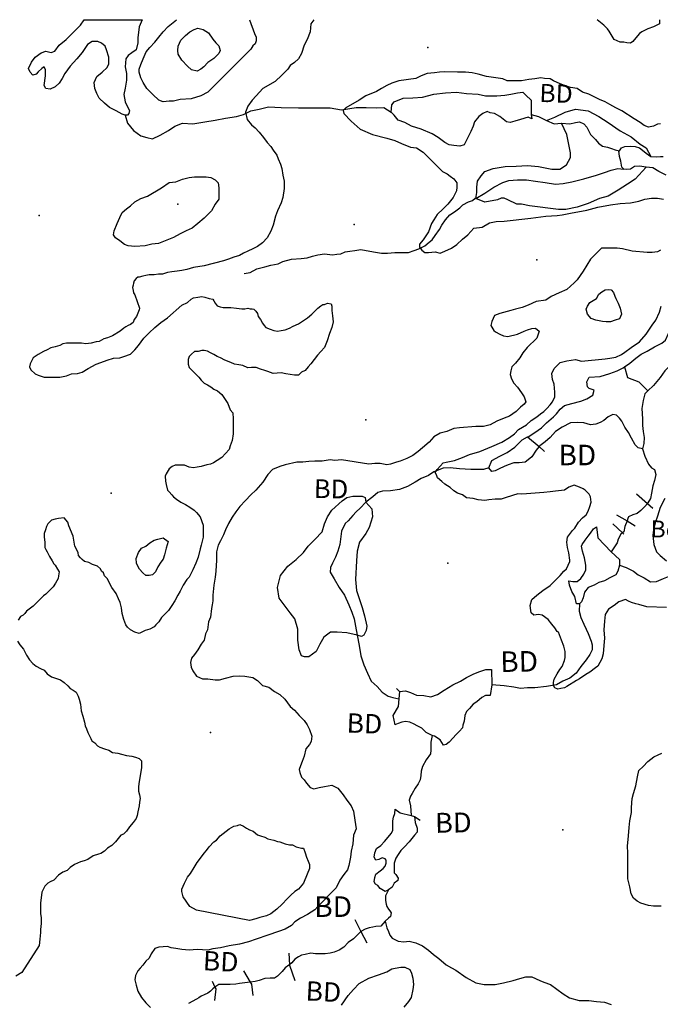
# Model space of a CAD drawing. Extents: x 519834 to 530167, y 5138830 to 5150170.
# Drawn here: x 527718 to 528778, y 5148372 to 5150000 of the extents above; entities that cross this region are included whole.
import ezdxf

# ---------------------------------------------------------------- set-up
doc = ezdxf.new("R2010")
doc.units = 0
doc.header["$MEASUREMENT"] = 0
for name, color, linetype in [('1ANNO', 7, 'CONTINUOUS'), ('BEAVER_DAM', 7, 'CONTINUOUS'), ('CONTOUR_LAND', 7, 'CONTINUOUS'), ('MARSH', 7, 'CONTINUOUS'), ('NEATLINE', 7, 'CONTINUOUS'), ('RIVER_STREAM_INT', 7, 'CONTINUOUS'), ('RIVER_STREAM_SIN', 7, 'CONTINUOUS'), ('SHORELINE', 7, 'CONTINUOUS'), ('SPOT_HEIGHT', 7, 'CONTINUOUS')]:
    doc.layers.add(name, color=color, linetype=linetype)

msp = doc.modelspace()

# ---------------------------------------------------------------- linework, layer by layer
at = {"layer": 'BEAVER_DAM', "color": 2, "linetype": 'CONTINUOUS'}
for p, q in [((528565, 5149867), (528565, 5149843)), ((528565, 5149867), (528565, 5149843)), ((528565, 5149843), (528566, 5149836)), ((528565, 5149843), (528566, 5149836)), ((528559, 5149310), (528578, 5149294)), ((528559, 5149310), (528578, 5149294)), ((528578, 5149294), (528587, 5149286)), ((528578, 5149294), (528587, 5149286)), ((528739, 5149216), (528757.1, 5149199.9)), ((528739, 5149216), (528757.1, 5149199.9)), ((528757.1, 5149199.9), (528766, 5149192)), ((528757.1, 5149199.9), (528766, 5149192)), ((528706, 5149181), (528723.4, 5149170.9)), ((528706, 5149181), (528723.4, 5149170.9)), ((528723.4, 5149170.9), (528737, 5149163)), ((528723.4, 5149170.9), (528737, 5149163)), ((528700, 5149166), (528715.7, 5149151.1)), ((528700, 5149166), (528715.7, 5149151.1)), ((528715.7, 5149151.1), (528718, 5149149)), ((528715.7, 5149151.1), (528718, 5149149)), ((528697, 5149120), (528711, 5149107)), ((528697, 5149120), (528711, 5149107)), ((528499, 5148925), (528500, 5148900)), ((528499, 5148925), (528500, 5148900)), ((528342, 5148894), (528347, 5148889)), ((528342, 5148894), (528347, 5148889)), ((528500, 5148900), (528497, 5148882)), ((528500, 5148900), (528497, 5148882)), ((528347, 5148889), (528346, 5148877)), ((528347, 5148889), (528346, 5148877)), ((528366, 5148684), (528372, 5148682)), ((528366, 5148684), (528372, 5148682)), ((528372, 5148682), (528381, 5148676)), ((528372, 5148682), (528381, 5148676)), ((528273, 5148512), (528283.2, 5148492.1)), ((528273, 5148512), (528283.2, 5148492.1)), ((528283.2, 5148492.1), (528293, 5148473)), ((528283.2, 5148492.1), (528293, 5148473)), ((528164, 5148456), (528164.9, 5148436.8)), ((528164, 5148456), (528164.9, 5148436.8)), ((528089, 5148427), (528100, 5148408)), ((528089, 5148427), (528100, 5148408)), ((528037, 5148410), (528041.6, 5148399.9)), ((528037, 5148410), (528041.6, 5148399.9))]:
    msp.add_line(p, q, dxfattribs=at)
for points in [[(528719, 5149426), (528724, 5149408), (528743, 5149401), (528758, 5149386)], [(528719, 5149426), (528724, 5149408), (528743, 5149401), (528758, 5149386)], [(528673, 5149161), (528675, 5149143), (528697, 5149120)], [(528673, 5149161), (528675, 5149143), (528697, 5149120)], [(528346, 5148877), (528345, 5148864), (528336, 5148849), (528339, 5148834)], [(528346, 5148877), (528345, 5148864), (528336, 5148849), (528339, 5148834)], [(528340, 5148694), (528348, 5148688), (528366, 5148684)], [(528340, 5148694), (528348, 5148688), (528366, 5148684)], [(528164.9, 5148436.8), (528165, 5148436), (528174, 5148411)], [(528164.9, 5148436.8), (528165, 5148436), (528174, 5148411)], [(528100, 5148408), (528102, 5148405), (528104, 5148386)], [(528100, 5148408), (528102, 5148405), (528104, 5148386)], [(528041.6, 5148399.9), (528043, 5148397), (528041, 5148378)], [(528041.6, 5148399.9), (528043, 5148397), (528041, 5148378)]]:
    msp.add_lwpolyline(points, dxfattribs=at)
at = {"layer": 'CONTOUR_LAND', "color": 7, "linetype": 'CONTINUOUS'}
for points in [[(528205, 5150000), (528200, 5149993), (528199, 5149980), (528194, 5149967), (528189, 5149958), (528185, 5149944), (528180, 5149935), (528173, 5149929), (528166, 5149924), (528162, 5149918), (528152, 5149908), (528141, 5149898), (528121, 5149886), (528110, 5149874), (528103, 5149867), (528096, 5149857), (528092, 5149847), (528095, 5149835), (528102, 5149826), (528108, 5149821), (528115, 5149814), (528122, 5149805), (528128, 5149797), (528134, 5149790), (528138, 5149784), (528144, 5149776), (528146, 5149770), (528150, 5149761), (528152, 5149754), (528154, 5149743), (528156, 5149733), (528156, 5149721), (528154, 5149706), (528151, 5149697), (528145, 5149684), (528142, 5149675), (528138, 5149660), (528134, 5149650), (528128, 5149639), (528120, 5149631), (528112, 5149625), (528104, 5149621), (528096, 5149617), (528089, 5149614), (528082, 5149610), (528073, 5149607), (528064, 5149604), (528056, 5149601), (528024, 5149593), (528006, 5149590), (527995, 5149587), (527987, 5149585), (527979, 5149584), (527970, 5149583), (527963, 5149582), (527955, 5149579), (527948, 5149579), (527941, 5149578), (527933, 5149578), (527927, 5149577), (527922, 5149576), (527916, 5149574), (527914, 5149574), (527911, 5149572), (527908, 5149568), (527907, 5149564), (527906, 5149561), (527905, 5149557), (527906, 5149552), (527907, 5149548), (527909, 5149545), (527917, 5149523), (527916, 5149520), (527912, 5149509), (527908, 5149504), (527906, 5149499), (527902, 5149496), (527898, 5149494), (527894, 5149492), (527891, 5149490), (527885, 5149485), (527872, 5149477), (527864, 5149474), (527858, 5149472), (527850, 5149468), (527845, 5149467), (527837, 5149465), (527828, 5149464), (527821, 5149465), (527815, 5149465), (527809, 5149465), (527796, 5149465), (527790, 5149464), (527785, 5149461), (527777, 5149459), (527770, 5149457), (527764, 5149454), (527758, 5149451), (527749, 5149446), (527744, 5149443), (527741, 5149441), (527738, 5149435), (527736, 5149431), (527735, 5149426), (527737, 5149421), (527744, 5149414), (527749, 5149412), (527759, 5149409), (527776, 5149409), (527785, 5149409), (527796, 5149411), (527804, 5149414), (527814, 5149415), (527822, 5149417), (527832, 5149423), (527845, 5149430), (527853, 5149433), (527863, 5149437), (527874, 5149440), (527884, 5149441), (527891, 5149443), (527902, 5149447), (527909, 5149454), (527915, 5149461), (527924, 5149473), (527933, 5149482), (527942, 5149491), (527952, 5149499), (527963, 5149507), (527987, 5149528), (527996, 5149532), (528002, 5149538), (528006, 5149540), (528013, 5149541), (528020, 5149542), (528025, 5149541), (528032, 5149539), (528038, 5149538), (528040, 5149535), (528042, 5149531), (528045, 5149527), (528050, 5149525), (528055, 5149524), (528060, 5149524), (528068, 5149524), (528077, 5149523), (528086, 5149522), (528091, 5149522), (528096, 5149523), (528100, 5149522), (528103, 5149522), (528106, 5149521), (528109, 5149518), (528112, 5149514), (528113, 5149509), (528117, 5149504), (528120, 5149498), (528123, 5149494), (528126, 5149491), (528133, 5149488), (528139, 5149486), (528145, 5149485), (528151, 5149486), (528158, 5149487), (528165, 5149490), (528171, 5149493), (528180, 5149497), (528185, 5149500), (528195, 5149507), (528202, 5149513), (528206, 5149517), (528212, 5149523), (528217, 5149527), (528220, 5149529), (528223, 5149529), (528228, 5149531), (528234, 5149530), (528235, 5149526), (528235, 5149519), (528236, 5149510), (528237, 5149500), (528235, 5149491), (528231, 5149481), (528227, 5149469), (528223, 5149458), (528217, 5149451), (528211, 5149445), (528206, 5149438), (528200, 5149431), (528196, 5149426), (528191, 5149420), (528185, 5149417), (528180, 5149412), (528177, 5149412), (528173, 5149412), (528166, 5149413), (528159, 5149414), (528151, 5149416), (528138, 5149415), (528129, 5149418), (528124, 5149420), (528117, 5149422), (528110, 5149425), (528102, 5149425), (528096, 5149424), (528088, 5149428), (528081, 5149429), (528074, 5149430), (528068, 5149433), (528058, 5149437), (528051, 5149441), (528045, 5149443), (528040, 5149446), (528034, 5149449), (528029, 5149452), (528024, 5149453), (528020, 5149453), (528014, 5149451), (528008, 5149451), (528003, 5149447), (527999, 5149443), (527997, 5149438), (527997, 5149430), (527999, 5149425), (528003, 5149421), (528009, 5149415), (528015, 5149409), (528019, 5149404), (528024, 5149399), (528029, 5149396), (528035, 5149393), (528040, 5149389), (528046, 5149386), (528053, 5149380), (528063, 5149365), (528067, 5149355), (528071, 5149350), (528072, 5149340), (528072, 5149333), (528072, 5149322), (528072, 5149315), (528070, 5149304), (528067, 5149295), (528065, 5149289), (528053, 5149276), (528045, 5149271), (528039, 5149267), (528034, 5149265), (528028, 5149264), (528019, 5149261), (528012, 5149260), (528006, 5149259), (527999, 5149260), (527991, 5149263), (527987, 5149263), (527981, 5149263), (527976, 5149263), (527971, 5149261), (527966, 5149257), (527961, 5149249), (527959, 5149245), (527960, 5149237), (527961, 5149231), (527963, 5149222), (527966, 5149219), (527970, 5149214), (527973, 5149211), (527978, 5149207), (527985, 5149202), (527993, 5149198), (528000, 5149194), (528007, 5149189), (528011, 5149185), (528017, 5149178), (528022, 5149164), (528022, 5149154), (528022, 5149144), (528019, 5149131), (528017, 5149125), (528014, 5149111), (528010, 5149101), (528005, 5149090), (527999, 5149078), (527995, 5149074), (527989, 5149065), (527984, 5149055), (527980, 5149048), (527975, 5149039), (527970, 5149031), (527965, 5149023), (527961, 5149019), (527953, 5149011), (527949, 5149004), (527944, 5148999), (527941, 5148996), (527934, 5148992), (527926, 5148990), (527916, 5148985), (527909, 5148987), (527902, 5148991), (527897, 5148995), (527894, 5148999), (527891, 5149008), (527888, 5149018), (527887, 5149027), (527885, 5149036), (527882, 5149042), (527878, 5149051), (527871, 5149061), (527869, 5149065), (527864, 5149075), (527859, 5149080), (527857, 5149085), (527854, 5149088), (527852, 5149092), (527847, 5149096), (527844, 5149097), (527839, 5149099), (527833, 5149102), (527826, 5149104), (527822, 5149107), (527819, 5149110), (527816, 5149114), (527815, 5149118), (527813, 5149123), (527810, 5149129), (527807, 5149146), (527800, 5149163), (527798, 5149169), (527792, 5149176), (527783, 5149175), (527777, 5149174), (527771, 5149172), (527765, 5149166), (527763, 5149162), (527761, 5149156), (527759, 5149150), (527759, 5149144), (527760, 5149136), (527760, 5149127), (527762, 5149124), (527764, 5149120), (527768, 5149112), (527772, 5149105), (527775, 5149100), (527777, 5149098), (527781, 5149091), (527784, 5149087), (527783, 5149080), (527782, 5149076), (527778, 5149068), (527774, 5149062), (527769, 5149057), (527762, 5149050), (527758, 5149047), (527752, 5149041), (527748, 5149037), (527741, 5149030), (527730, 5149022), (527727, 5149018), (527724, 5149015), (527720, 5149013), (527716, 5149007)], [(528099, 5150000), (528107, 5149977), (528110, 5149971), (528110, 5149965), (528108, 5149960), (528104, 5149957), (528101, 5149951), (528030, 5149880), (528018, 5149874), (528002, 5149869), (527984, 5149868), (527973, 5149865), (527966, 5149865), (527956, 5149864), (527949, 5149867), (527939, 5149876), (527929, 5149886), (527923, 5149896), (527919, 5149904), (527916, 5149913), (527916, 5149918), (527919, 5149926), (527923, 5149935), (527928, 5149947), (527934, 5149954), (527942, 5149963), (527949, 5149971), (527956, 5149980), (527964, 5149989), (527978, 5150000)], [(528012, 5149915), (528003, 5149917), (527996, 5149923), (527987, 5149933), (527981, 5149943), (527980, 5149949), (527981, 5149956), (527985, 5149966), (527993, 5149974), (528000, 5149980), (528007, 5149984), (528013, 5149986), (528022, 5149984), (528031, 5149978), (528038, 5149968), (528043, 5149962), (528048, 5149957), (528050, 5149949), (528048, 5149944), (528040, 5149936), (528030, 5149929), (528023, 5149922), (528018, 5149918), (528012, 5149915)], [(528777, 5150000), (528777, 5149993), (528767, 5149988), (528758, 5149985), (528748, 5149980), (528744, 5149977), (528738, 5149970), (528733, 5149964), (528729, 5149961), (528723, 5149962), (528718, 5149963), (528712, 5149963), (528702, 5149967), (528694, 5149981), (528691, 5149985), (528685, 5149991), (528674, 5150000)], [(528779, 5149828), (528774, 5149827), (528767, 5149824), (528759, 5149822), (528752, 5149825), (528745, 5149830), (528735, 5149836), (528715, 5149849), (528705, 5149854), (528695, 5149860), (528687, 5149864), (528678, 5149868), (528668, 5149873), (528660, 5149877), (528650, 5149880), (528641, 5149886), (528630, 5149888), (528620, 5149891), (528613, 5149894), (528602, 5149899), (528596, 5149902), (528587, 5149903), (528581, 5149904), (528571, 5149902), (528561, 5149901), (528549, 5149899), (528543, 5149899), (528532, 5149899), (528525, 5149899), (528518, 5149902), (528491, 5149906), (528477, 5149910), (528467, 5149912), (528456, 5149913), (528443, 5149913), (528422, 5149914), (528413, 5149913), (528405, 5149912), (528393, 5149911), (528383, 5149907), (528374, 5149903), (528346, 5149899), (528334, 5149895), (528326, 5149891), (528317, 5149886), (528309, 5149881), (528291, 5149874), (528280, 5149867), (528258, 5149854), (528254, 5149850), (528255, 5149845), (528267, 5149832), (528282, 5149819), (528302, 5149810), (528326, 5149804), (528339, 5149800), (528350, 5149795), (528365, 5149789), (528375, 5149788), (528386, 5149781), (528396, 5149771), (528413, 5149754), (528418, 5149749), (528426, 5149745), (528431, 5149741), (528437, 5149737), (528442, 5149730), (528442, 5149723), (528441, 5149717), (528436, 5149706), (528427, 5149695), (528419, 5149687), (528409, 5149678), (528404, 5149669), (528400, 5149663), (528395, 5149649), (528386, 5149636), (528380, 5149629), (528380, 5149624), (528384, 5149619), (528389, 5149615), (528395, 5149615), (528406, 5149616), (528414, 5149614), (528422, 5149617), (528433, 5149622), (528442, 5149628), (528451, 5149637), (528460, 5149644), (528470, 5149655), (528484, 5149657), (528496, 5149664), (528507, 5149666), (528520, 5149667), (528564, 5149672), (528589, 5149675), (528608, 5149676), (528616, 5149677), (528630, 5149680), (528657, 5149685), (528675, 5149690), (528696, 5149694), (528712, 5149696), (528729, 5149697), (528743, 5149700), (528753, 5149703), (528764, 5149705), (528774, 5149705), (528784, 5149703)], [(527909, 5149625), (527898, 5149626), (527892, 5149628), (527884, 5149634), (527877, 5149639), (527874, 5149644), (527875, 5149651), (527880, 5149663), (527884, 5149673), (527888, 5149681), (527895, 5149687), (527902, 5149692), (527909, 5149699), (527919, 5149704), (527930, 5149708), (527938, 5149713), (527945, 5149717), (527953, 5149722), (527966, 5149731), (527977, 5149732), (527988, 5149736), (527999, 5149739), (528008, 5149740), (528019, 5149740), (528027, 5149740), (528035, 5149739), (528042, 5149735), (528047, 5149730), (528048, 5149722), (528048, 5149713), (528048, 5149703), (528042, 5149695), (528036, 5149684), (528024, 5149672), (528013, 5149663), (528004, 5149655), (527994, 5149651), (527984, 5149646), (527973, 5149640), (527959, 5149634), (527948, 5149630), (527937, 5149629), (527926, 5149626), (527909, 5149625)], [(528779, 5149619), (528774, 5149616), (528765, 5149615), (528757, 5149615), (528732, 5149617), (528716, 5149621), (528707, 5149622), (528696, 5149622), (528681, 5149622), (528663, 5149604), (528657, 5149594), (528651, 5149584), (528641, 5149570), (528636, 5149565), (528624, 5149554), (528611, 5149548), (528598, 5149542), (528589, 5149536), (528573, 5149534), (528560, 5149528), (528550, 5149524), (528539, 5149521), (528531, 5149519), (528513, 5149514), (528504, 5149511), (528500, 5149501), (528498, 5149494), (528503, 5149486), (528506, 5149484), (528513, 5149480), (528519, 5149477), (528526, 5149476), (528542, 5149480), (528553, 5149485), (528559, 5149487), (528566, 5149489), (528572, 5149490), (528578, 5149485), (528574, 5149473), (528558, 5149458), (528551, 5149449), (528546, 5149441), (528539, 5149432), (528533, 5149426), (528531, 5149419), (528530, 5149413), (528532, 5149406), (528536, 5149399), (528542, 5149392), (528549, 5149383), (528553, 5149376), (528556, 5149368), (528553, 5149364), (528547, 5149359), (528540, 5149352), (528529, 5149344), (528520, 5149341), (528508, 5149336), (528497, 5149330), (528486, 5149327), (528477, 5149327), (528473, 5149327), (528446, 5149325), (528437, 5149324), (528425, 5149319), (528414, 5149316), (528404, 5149310), (528396, 5149301), (528385, 5149292), (528378, 5149286), (528369, 5149279), (528359, 5149274), (528348, 5149270), (528342, 5149268), (528332, 5149265), (528326, 5149264), (528315, 5149266), (528306, 5149266), (528296, 5149265), (528251, 5149272), (528240, 5149271), (528232, 5149272), (528219, 5149270), (528207, 5149270), (528197, 5149269), (528187, 5149268), (528177, 5149268), (528158, 5149264), (528149, 5149261), (528137, 5149256), (528129, 5149248), (528121, 5149235), (528109, 5149222), (528101, 5149214), (528092, 5149205), (528083, 5149195), (528076, 5149186), (528070, 5149177), (528064, 5149167), (528059, 5149156), (528056, 5149148), (528051, 5149138), (528047, 5149131), (528044, 5149120), (528044, 5149106), (528043, 5149088), (528042, 5149078), (528040, 5149065), (528038, 5149048), (528038, 5149039), (528037, 5149032), (528036, 5149026), (528034, 5149012), (528031, 5149004), (528029, 5148991), (528026, 5148984), (528024, 5148974), (528019, 5148967), (528013, 5148958), (528008, 5148950), (528003, 5148944), (528001, 5148937), (528002, 5148929), (528005, 5148923), (528011, 5148914), (528021, 5148910), (528030, 5148910), (528042, 5148908), (528049, 5148908), (528059, 5148911), (528072, 5148914), (528083, 5148915), (528091, 5148914), (528104, 5148912), (528112, 5148907), (528120, 5148899), (528131, 5148896), (528140, 5148889), (528149, 5148884), (528157, 5148876), (528166, 5148864), (528173, 5148858), (528181, 5148849), (528189, 5148841), (528194, 5148834), (528198, 5148826), (528202, 5148815), (528201, 5148806), (528198, 5148801), (528192, 5148794), (528189, 5148782), (528186, 5148773), (528183, 5148766), (528181, 5148760), (528182, 5148755), (528185, 5148747), (528189, 5148743), (528193, 5148737), (528199, 5148730), (528205, 5148728), (528214, 5148730), (528223, 5148732), (528235, 5148734), (528245, 5148729), (528254, 5148718), (528260, 5148709), (528267, 5148700), (528271, 5148691), (528273, 5148676), (528275, 5148662), (528271, 5148651), (528270, 5148637), (528267, 5148625), (528266, 5148615), (528263, 5148601), (528261, 5148594), (528255, 5148586), (528248, 5148577), (528242, 5148564), (528212, 5148533), (528207, 5148528), (528195, 5148520), (528183, 5148514), (528174, 5148508), (528168, 5148502), (528158, 5148496), (528147, 5148492), (528129, 5148486), (528110, 5148479), (528097, 5148475), (528082, 5148471), (528065, 5148468), (528051, 5148465), (528038, 5148463), (528030, 5148461), (528012, 5148462), (527999, 5148461), (527987, 5148462), (527977, 5148464), (527969, 5148465), (527963, 5148467), (527949, 5148466), (527942, 5148464), (527936, 5148455), (527933, 5148448), (527927, 5148443), (527922, 5148436), (527918, 5148431), (527914, 5148427), (527910, 5148419), (527909, 5148412), (527911, 5148403), (527914, 5148393), (527920, 5148383), (527927, 5148374), (527935, 5148366)], [(528696, 5149500), (528689, 5149500), (528683, 5149501), (528672, 5149503), (528664, 5149506), (528658, 5149513), (528656, 5149521), (528658, 5149526), (528662, 5149532), (528673, 5149539), (528677, 5149546), (528682, 5149550), (528687, 5149553), (528692, 5149554), (528697, 5149553), (528701, 5149549), (528703, 5149543), (528705, 5149539), (528709, 5149531), (528712, 5149523), (528714, 5149513), (528711, 5149505), (528704, 5149503), (528696, 5149500)], [(528789, 5149028), (528756, 5149029), (528743, 5149033), (528738, 5149034), (528731, 5149036), (528726, 5149038), (528721, 5149041), (528710, 5149037), (528702, 5149031), (528693, 5149025), (528687, 5149016), (528686, 5149005), (528685, 5148991), (528686, 5148977), (528685, 5148965), (528684, 5148951), (528682, 5148943), (528675, 5148931), (528671, 5148928), (528662, 5148921), (528655, 5148917), (528645, 5148910), (528640, 5148907), (528624, 5148897), (528620, 5148895), (528614, 5148894), (528609, 5148893), (528604, 5148895), (528602, 5148899), (528602, 5148904), (528603, 5148909), (528608, 5148918), (528612, 5148925), (528616, 5148930), (528620, 5148940), (528621, 5148945), (528621, 5148955), (528619, 5148964), (528615, 5148974), (528610, 5148987), (528608, 5148988), (528604, 5148994), (528599, 5149000), (528593, 5149008), (528583, 5149015), (528577, 5149016), (528569, 5149015), (528565, 5149019), (528564, 5149023), (528563, 5149031), (528566, 5149041), (528574, 5149048), (528584, 5149056), (528596, 5149064), (528613, 5149081), (528619, 5149088), (528623, 5149092), (528626, 5149098), (528629, 5149104), (528629, 5149106), (528627, 5149118), (528625, 5149127), (528624, 5149136), (528625, 5149144), (528633, 5149155), (528637, 5149159), (528643, 5149169), (528650, 5149176), (528656, 5149181), (528659, 5149187), (528662, 5149195), (528664, 5149202), (528663, 5149211), (528661, 5149215), (528654, 5149222), (528651, 5149224), (528645, 5149227), (528636, 5149230), (528627, 5149227), (528620, 5149222), (528605, 5149220), (528596, 5149219), (528586, 5149218), (528557, 5149216), (528549, 5149215), (528543, 5149216), (528534, 5149213), (528522, 5149209), (528515, 5149207), (528505, 5149207), (528495, 5149206), (528488, 5149205), (528477, 5149206), (528469, 5149208), (528458, 5149209), (528451, 5149214), (528443, 5149217), (528437, 5149221), (528431, 5149226), (528422, 5149232), (528417, 5149236), (528410, 5149242), (528408, 5149247), (528406, 5149251), (528409, 5149256), (528419, 5149267), (528424, 5149268), (528438, 5149271), (528451, 5149276), (528463, 5149281), (528480, 5149286), (528500, 5149294), (528516, 5149301), (528529, 5149309), (528537, 5149315), (528544, 5149322), (528557, 5149330), (528565, 5149337), (528574, 5149343), (528580, 5149348), (528586, 5149352), (528591, 5149357), (528596, 5149363), (528600, 5149368), (528604, 5149376), (528604, 5149384), (528603, 5149397), (528600, 5149405), (528599, 5149415), (528603, 5149423), (528607, 5149427), (528613, 5149433), (528624, 5149436), (528638, 5149438), (528648, 5149435), (528687, 5149439), (528695, 5149440), (528705, 5149442), (528714, 5149446), (528720, 5149450), (528730, 5149458), (528744, 5149467), (528755, 5149480), (528765, 5149495), (528771, 5149503), (528777, 5149516), (528780, 5149526)], [(528786, 5149208), (528778, 5149193), (528774, 5149179), (528770, 5149168), (528767, 5149156), (528766, 5149147), (528768, 5149132), (528772, 5149120), (528778, 5149114), (528789, 5149105)], [(527933, 5149081), (527927, 5149081), (527922, 5149085), (527917, 5149091), (527914, 5149096), (527912, 5149101), (527911, 5149109), (527915, 5149119), (527920, 5149126), (527927, 5149129), (527934, 5149135), (527941, 5149139), (527947, 5149141), (527956, 5149143), (527964, 5149137), (527961, 5149126), (527958, 5149115), (527956, 5149108), (527952, 5149103), (527947, 5149095), (527943, 5149087), (527938, 5149082), (527933, 5149081)], [(527715, 5148972), (527719, 5148966), (527725, 5148959), (527730, 5148949), (527735, 5148941), (527740, 5148935), (527746, 5148931), (527753, 5148927), (527759, 5148924), (527764, 5148918), (527771, 5148913), (527778, 5148911), (527786, 5148908), (527792, 5148904), (527798, 5148898), (527802, 5148894), (527807, 5148891), (527812, 5148888), (527815, 5148881), (527817, 5148876), (527819, 5148868), (527820, 5148857), (527823, 5148848), (527826, 5148838), (527827, 5148832), (527829, 5148827), (527831, 5148821), (527836, 5148811), (527838, 5148807), (527843, 5148804), (527847, 5148799), (527851, 5148797), (527859, 5148794), (527866, 5148792), (527872, 5148788), (527881, 5148787), (527887, 5148785), (527895, 5148783), (527904, 5148782), (527910, 5148780), (527916, 5148778), (527920, 5148774), (527920, 5148767), (527920, 5148763), (527919, 5148756), (527916, 5148740), (527915, 5148732), (527915, 5148724), (527917, 5148718), (527918, 5148712), (527917, 5148706), (527916, 5148700), (527914, 5148690), (527913, 5148684), (527911, 5148679), (527906, 5148672), (527900, 5148665), (527895, 5148658), (527890, 5148653), (527886, 5148651), (527877, 5148640), (527871, 5148634), (527864, 5148630), (527859, 5148625), (527853, 5148621), (527849, 5148620), (527840, 5148617), (527831, 5148611), (527825, 5148609), (527819, 5148607), (527809, 5148603), (527802, 5148598), (527797, 5148593), (527790, 5148590), (527783, 5148585), (527775, 5148577), (527769, 5148574), (527765, 5148572), (527760, 5148567), (527755, 5148557), (527753, 5148539), (527753, 5148530), (527753, 5148521), (527754, 5148515), (527754, 5148505), (527753, 5148495), (527753, 5148490), (527752, 5148479), (527751, 5148469), (527722, 5148424), (527712, 5148418)], [(528780, 5148534), (528775, 5148534), (528767, 5148534), (528759, 5148535), (528746, 5148539), (528740, 5148542), (528734, 5148547), (528730, 5148554), (528728, 5148566), (528725, 5148579), (528725, 5148589), (528725, 5148611), (528725, 5148622), (528724, 5148633), (528726, 5148650), (528727, 5148664), (528728, 5148675), (528731, 5148689), (528731, 5148697), (528732, 5148712), (528734, 5148720), (528738, 5148733), (528741, 5148748), (528743, 5148758), (528750, 5148765), (528758, 5148773), (528768, 5148781), (528775, 5148784), (528781, 5148787)], [(528099, 5148510), (528011, 5148527), (528000, 5148533), (527989, 5148549), (527987, 5148558), (527987, 5148562), (527991, 5148572), (527996, 5148582), (528001, 5148588), (528007, 5148598), (528012, 5148606), (528016, 5148611), (528022, 5148619), (528029, 5148628), (528032, 5148632), (528040, 5148640), (528044, 5148643), (528050, 5148650), (528055, 5148654), (528060, 5148658), (528065, 5148662), (528073, 5148666), (528079, 5148667), (528083, 5148669), (528089, 5148666), (528094, 5148663), (528099, 5148660), (528105, 5148658), (528112, 5148652), (528117, 5148650), (528124, 5148648), (528129, 5148645), (528134, 5148644), (528139, 5148643), (528145, 5148641), (528149, 5148640), (528158, 5148637), (528165, 5148635), (528170, 5148635), (528176, 5148632), (528185, 5148630), (528188, 5148630), (528191, 5148622), (528193, 5148615), (528196, 5148608), (528198, 5148603), (528198, 5148596), (528194, 5148587), (528188, 5148572), (528180, 5148562), (528174, 5148558), (528167, 5148552), (528161, 5148546), (528153, 5148537), (528144, 5148529), (528134, 5148521), (528127, 5148518), (528116, 5148515), (528109, 5148513), (528099, 5148510)], [(528251, 5148370), (528262, 5148386), (528271, 5148396), (528280, 5148406), (528296, 5148415), (528312, 5148420), (528326, 5148425), (528334, 5148430), (528340, 5148431), (528349, 5148433), (528356, 5148433), (528364, 5148429), (528367, 5148423), (528369, 5148415), (528370, 5148404), (528369, 5148396), (528366, 5148383), (528362, 5148376), (528354, 5148367)]]:
    msp.add_lwpolyline(points, dxfattribs=at)
at = {"layer": 'MARSH', "color": 3}
for points in [[(528590, 5149833), (528604, 5149839), (528621, 5149847), (528638, 5149852), (528659, 5149849), (528677, 5149840), (528692, 5149830), (528712, 5149816), (528730, 5149806), (528745, 5149794), (528755, 5149788), (528763, 5149774)], [(528473, 5149704), (528475, 5149714), (528475, 5149723), (528476, 5149733), (528482, 5149742), (528488, 5149749), (528502, 5149754), (528522, 5149757), (528540, 5149758), (528559, 5149759), (528577, 5149757), (528599, 5149753), (528612, 5149753), (528623, 5149760), (528630, 5149772), (528630, 5149780), (528626, 5149799), (528624, 5149810), (528615, 5149829)], [(528755, 5149756), (528737, 5149736), (528724, 5149728), (528709, 5149718), (528692, 5149708), (528678, 5149704), (528659, 5149696), (528641, 5149690), (528622, 5149686), (528610, 5149686), (528562, 5149692), (528549, 5149695), (528541, 5149695), (528526, 5149702), (528520, 5149705), (528515, 5149705), (528509, 5149702), (528488, 5149698), (528473, 5149704)], [(528277, 5148982), (528260, 5148986), (528244, 5148987), (528233, 5148987), (528222, 5148979), (528215, 5148967), (528209, 5148955), (528197, 5148946), (528190, 5148946), (528185, 5148948), (528181, 5148958), (528179, 5148974), (528179, 5148992), (528174, 5149009), (528166, 5149019), (528156, 5149032), (528148, 5149043), (528145, 5149061), (528150, 5149081), (528162, 5149096), (528176, 5149107), (528188, 5149119), (528196, 5149129), (528207, 5149140), (528219, 5149153), (528223, 5149166), (528228, 5149178), (528235, 5149189), (528252, 5149204), (528260, 5149210), (528270, 5149212), (528285, 5149212), (528290, 5149210), (528291, 5149202)], [(528291, 5149202), (528301, 5149191), (528302, 5149178), (528297, 5149160), (528291, 5149150), (528281, 5149136), (528277, 5149121), (528276, 5149105), (528274, 5149074), (528276, 5149056), (528281, 5149041), (528285, 5149028), (528289, 5149014), (528293, 5148997), (528292, 5148990), (528288, 5148982), (528284, 5148980), (528277, 5148982)]]:
    msp.add_lwpolyline(points, dxfattribs=at)
at = {"layer": 'NEATLINE', "color": 7, "linetype": 'CONTINUOUS'}
msp.add_line((527825, 5150000), (527921, 5150000), dxfattribs=at)
at = {"layer": 'RIVER_STREAM_INT', "color": 5}
for points in [[(528090, 5149580), (528100, 5149582), (528111, 5149588), (528124, 5149591), (528134, 5149594), (528146, 5149596), (528154, 5149600), (528168, 5149604), (528184, 5149605), (528194, 5149606), (528203, 5149609), (528212, 5149611), (528223, 5149613), (528236, 5149611), (528243, 5149612), (528250, 5149613), (528257, 5149616), (528265, 5149617), (528273, 5149618), (528283, 5149620), (528304, 5149616), (528317, 5149614), (528327, 5149614), (528339, 5149615), (528350, 5149615), (528362, 5149615), (528371, 5149618), (528379, 5149621), (528389, 5149626), (528396, 5149632), (528401, 5149636), (528406, 5149643), (528413, 5149653), (528417, 5149660), (528423, 5149669), (528430, 5149677), (528438, 5149682), (528447, 5149689), (528452, 5149694), (528461, 5149699), (528468, 5149701), (528472, 5149705), (528473, 5149704)], [(528090, 5149580), (528100, 5149582), (528111, 5149588), (528124, 5149591), (528134, 5149594), (528146, 5149596), (528154, 5149600), (528168, 5149604), (528184, 5149605), (528194, 5149606), (528203, 5149609), (528212, 5149611), (528223, 5149613), (528236, 5149611), (528243, 5149612), (528250, 5149613), (528257, 5149616), (528265, 5149617), (528273, 5149618), (528283, 5149620), (528304, 5149616), (528317, 5149614), (528327, 5149614), (528339, 5149615), (528350, 5149615), (528362, 5149615), (528371, 5149618), (528379, 5149621), (528389, 5149626), (528396, 5149632), (528401, 5149636), (528406, 5149643), (528413, 5149653), (528417, 5149660), (528423, 5149669), (528430, 5149677), (528438, 5149682), (528447, 5149689), (528452, 5149694), (528461, 5149699), (528468, 5149701), (528472, 5149705), (528473, 5149704)], [(528323, 5148509), (528326, 5148498), (528329, 5148492), (528331, 5148486), (528335, 5148481), (528345, 5148476), (528354, 5148475), (528363, 5148476), (528374, 5148473), (528385, 5148468), (528395, 5148461), (528403, 5148454), (528412, 5148447), (528424, 5148437), (528433, 5148432), (528440, 5148428), (528457, 5148416), (528473, 5148407), (528487, 5148404), (528505, 5148404), (528519, 5148407), (528535, 5148411), (528546, 5148414), (528556, 5148417), (528566, 5148417), (528579, 5148411), (528586, 5148408), (528597, 5148404), (528618, 5148389), (528628, 5148382), (528644, 5148378), (528660, 5148378), (528673, 5148376), (528686, 5148375), (528697, 5148371)], [(528323, 5148509), (528326, 5148498), (528329, 5148492), (528331, 5148486), (528335, 5148481), (528345, 5148476), (528354, 5148475), (528363, 5148476), (528374, 5148473), (528385, 5148468), (528395, 5148461), (528403, 5148454), (528412, 5148447), (528424, 5148437), (528433, 5148432), (528440, 5148428), (528457, 5148416), (528473, 5148407), (528487, 5148404), (528505, 5148404), (528519, 5148407), (528535, 5148411), (528546, 5148414), (528556, 5148417), (528566, 5148417), (528579, 5148411), (528586, 5148408), (528597, 5148404), (528618, 5148389), (528628, 5148382), (528644, 5148378), (528660, 5148378), (528673, 5148376), (528686, 5148375), (528697, 5148371)]]:
    msp.add_lwpolyline(points, dxfattribs=at)
at = {"layer": 'RIVER_STREAM_SIN', "color": 5, "linetype": 'CONTINUOUS'}
for points in [[(527893, 5149842), (527897, 5149829), (527907, 5149817), (527919, 5149808), (527929, 5149805), (527938, 5149803), (527951, 5149809), (527965, 5149817), (527975, 5149824), (527988, 5149829), (528005, 5149828), (528025, 5149831), (528042, 5149834), (528059, 5149837), (528077, 5149840), (528089, 5149843), (528101, 5149849), (528115, 5149852), (528130, 5149856), (528151, 5149855), (528180, 5149854), (528195, 5149854), (528215, 5149854), (528232, 5149854), (528251, 5149851), (528275, 5149855), (528292, 5149855), (528309, 5149854), (528321, 5149855), (528327, 5149851), (528333, 5149847)], [(527893, 5149842), (527897, 5149829), (527907, 5149817), (527919, 5149808), (527929, 5149805), (527938, 5149803), (527951, 5149809), (527965, 5149817), (527975, 5149824), (527988, 5149829), (528005, 5149828), (528025, 5149831), (528042, 5149834), (528059, 5149837), (528077, 5149840), (528089, 5149843), (528101, 5149849), (528115, 5149852), (528130, 5149856), (528151, 5149855), (528180, 5149854), (528195, 5149854), (528215, 5149854), (528232, 5149854), (528251, 5149851), (528275, 5149855), (528292, 5149855), (528309, 5149854), (528321, 5149855), (528327, 5149851), (528333, 5149847)], [(528565, 5149843), (528577, 5149840), (528590, 5149833)], [(528565, 5149843), (528577, 5149840), (528590, 5149833)], [(528590, 5149833), (528603, 5149828), (528615, 5149829)], [(528590, 5149833), (528603, 5149828), (528615, 5149829)], [(528615, 5149829), (528629, 5149828), (528638, 5149830), (528645, 5149831), (528652, 5149828), (528657, 5149822), (528663, 5149810), (528671, 5149802), (528676, 5149796), (528683, 5149791), (528691, 5149789), (528698, 5149787), (528704, 5149785), (528711, 5149783)], [(528615, 5149829), (528629, 5149828), (528638, 5149830), (528645, 5149831), (528652, 5149828), (528657, 5149822), (528663, 5149810), (528671, 5149802), (528676, 5149796), (528683, 5149791), (528691, 5149789), (528698, 5149787), (528704, 5149785), (528711, 5149783)], [(528473, 5149704), (528488, 5149713), (528503, 5149723), (528518, 5149731), (528528, 5149734), (528542, 5149735), (528557, 5149735), (528572, 5149733), (528588, 5149731), (528605, 5149728), (528618, 5149729), (528632, 5149732), (528652, 5149737), (528673, 5149743), (528686, 5149747), (528697, 5149751), (528708, 5149754), (528718, 5149753)], [(528473, 5149704), (528488, 5149713), (528503, 5149723), (528518, 5149731), (528528, 5149734), (528542, 5149735), (528557, 5149735), (528572, 5149733), (528588, 5149731), (528605, 5149728), (528618, 5149729), (528632, 5149732), (528652, 5149737), (528673, 5149743), (528686, 5149747), (528697, 5149751), (528708, 5149754), (528718, 5149753)], [(528749, 5149290), (528753, 5149278), (528759, 5149265), (528764, 5149259), (528769, 5149256), (528771, 5149248), (528769, 5149238), (528766, 5149229), (528764, 5149217), (528762, 5149208), (528758, 5149201), (528757.1, 5149199.9)], [(528749, 5149290), (528753, 5149278), (528759, 5149265), (528764, 5149259), (528769, 5149256), (528771, 5149248), (528769, 5149238), (528766, 5149229), (528764, 5149217), (528762, 5149208), (528758, 5149201), (528757.1, 5149199.9)], [(528495, 5149259), (528486, 5149256), (528465, 5149256), (528446, 5149257), (528431, 5149259), (528419, 5149258), (528404, 5149252), (528395, 5149246), (528383, 5149241), (528373, 5149235), (528360, 5149228), (528347, 5149223), (528332, 5149221), (528319, 5149220), (528311, 5149218), (528303, 5149211), (528291, 5149202)], [(528495, 5149259), (528486, 5149256), (528465, 5149256), (528446, 5149257), (528431, 5149259), (528419, 5149258), (528404, 5149252), (528395, 5149246), (528383, 5149241), (528373, 5149235), (528360, 5149228), (528347, 5149223), (528332, 5149221), (528319, 5149220), (528311, 5149218), (528303, 5149211), (528291, 5149202)], [(528291, 5149202), (528282, 5149192), (528275, 5149186), (528270, 5149180), (528262, 5149171), (528257, 5149167), (528251, 5149154), (528250, 5149145), (528248, 5149132), (528245, 5149121), (528241, 5149111), (528236, 5149101), (528233, 5149094), (528232, 5149086), (528239, 5149075), (528247, 5149061), (528256, 5149048), (528263, 5149032), (528268, 5149020), (528272, 5149009), (528274, 5148997), (528277, 5148982)], [(528291, 5149202), (528282, 5149192), (528275, 5149186), (528270, 5149180), (528262, 5149171), (528257, 5149167), (528251, 5149154), (528250, 5149145), (528248, 5149132), (528245, 5149121), (528241, 5149111), (528236, 5149101), (528233, 5149094), (528232, 5149086), (528239, 5149075), (528247, 5149061), (528256, 5149048), (528263, 5149032), (528268, 5149020), (528272, 5149009), (528274, 5148997), (528277, 5148982)], [(528757.1, 5149199.9), (528753, 5149195), (528746, 5149188), (528740, 5149183), (528733, 5149181), (528726, 5149178), (528725, 5149175), (528723.4, 5149170.9)], [(528757.1, 5149199.9), (528753, 5149195), (528746, 5149188), (528740, 5149183), (528733, 5149181), (528726, 5149178), (528725, 5149175), (528723.4, 5149170.9)], [(528723.4, 5149170.9), (528720, 5149162), (528718, 5149153), (528715.7, 5149151.1)], [(528723.4, 5149170.9), (528720, 5149162), (528718, 5149153), (528715.7, 5149151.1)], [(528715.7, 5149151.1), (528713, 5149149), (528709, 5149141), (528707, 5149135), (528697, 5149120)], [(528715.7, 5149151.1), (528713, 5149149), (528709, 5149141), (528707, 5149135), (528697, 5149120)], [(528711, 5149098), (528722, 5149094), (528734, 5149088), (528742, 5149082), (528752, 5149077), (528762, 5149070), (528772, 5149071), (528784, 5149076), (528795, 5149080), (528805, 5149084), (528811.3, 5149083.4)], [(528711, 5149098), (528722, 5149094), (528734, 5149088), (528742, 5149082), (528752, 5149077), (528762, 5149070), (528772, 5149071), (528784, 5149076), (528795, 5149080), (528805, 5149084), (528811.3, 5149083.4)], [(528645, 5149034), (528644, 5149022), (528647, 5149011), (528652, 5149000), (528656, 5148992), (528659, 5148985), (528664, 5148972), (528666, 5148966), (528666, 5148958), (528662, 5148950), (528656, 5148941), (528647, 5148930), (528639, 5148919), (528629, 5148911), (528617, 5148906), (528607, 5148900), (528590, 5148897), (528571, 5148895), (528559, 5148895), (528547, 5148894), (528536, 5148896), (528520, 5148898), (528500, 5148900)], [(528645, 5149034), (528644, 5149022), (528647, 5149011), (528652, 5149000), (528656, 5148992), (528659, 5148985), (528664, 5148972), (528666, 5148966), (528666, 5148958), (528662, 5148950), (528656, 5148941), (528647, 5148930), (528639, 5148919), (528629, 5148911), (528617, 5148906), (528607, 5148900), (528590, 5148897), (528571, 5148895), (528559, 5148895), (528547, 5148894), (528536, 5148896), (528520, 5148898), (528500, 5148900)], [(528277, 5148982), (528280, 5148965), (528283, 5148948), (528288, 5148933), (528294, 5148919), (528300, 5148906), (528310, 5148897), (528318, 5148888), (528328, 5148881), (528336, 5148879), (528346, 5148877)], [(528277, 5148982), (528280, 5148965), (528283, 5148948), (528288, 5148933), (528294, 5148919), (528300, 5148906), (528310, 5148897), (528318, 5148888), (528328, 5148881), (528336, 5148879), (528346, 5148877)], [(528401, 5148816), (528399, 5148805), (528399, 5148792), (528398, 5148786), (528391, 5148776), (528385, 5148765), (528383, 5148757), (528382, 5148750), (528381, 5148743), (528378, 5148736), (528373, 5148729), (528368, 5148720), (528365, 5148716), (528363, 5148709), (528365, 5148700), (528366, 5148684)], [(528401, 5148816), (528399, 5148805), (528399, 5148792), (528398, 5148786), (528391, 5148776), (528385, 5148765), (528383, 5148757), (528382, 5148750), (528381, 5148743), (528378, 5148736), (528373, 5148729), (528368, 5148720), (528365, 5148716), (528363, 5148709), (528365, 5148700), (528366, 5148684)], [(528329, 5148561), (528324, 5148551), (528324, 5148543), (528325, 5148537), (528326, 5148533), (528329, 5148529), (528331, 5148526), (528333, 5148523), (528332, 5148517), (528329, 5148514), (528323, 5148509)], [(528329, 5148561), (528324, 5148551), (528324, 5148543), (528325, 5148537), (528326, 5148533), (528329, 5148529), (528331, 5148526), (528333, 5148523), (528332, 5148517), (528329, 5148514), (528323, 5148509)], [(528323, 5148509), (528316, 5148501), (528308, 5148500), (528303, 5148499), (528297, 5148498), (528290, 5148496), (528283.2, 5148492.1)], [(528323, 5148509), (528316, 5148501), (528308, 5148500), (528303, 5148499), (528297, 5148498), (528290, 5148496), (528283.2, 5148492.1)], [(528283.2, 5148492.1), (528277, 5148486), (528271, 5148480), (528262, 5148474), (528255, 5148466), (528247, 5148461), (528239, 5148458), (528232, 5148456), (528224, 5148455), (528216, 5148455), (528208, 5148455), (528200, 5148456), (528191, 5148454), (528185, 5148453), (528180, 5148450), (528174, 5148446), (528169, 5148440), (528164.9, 5148436.8)], [(528283.2, 5148492.1), (528277, 5148486), (528271, 5148480), (528262, 5148474), (528255, 5148466), (528247, 5148461), (528239, 5148458), (528232, 5148456), (528224, 5148455), (528216, 5148455), (528208, 5148455), (528200, 5148456), (528191, 5148454), (528185, 5148453), (528180, 5148450), (528174, 5148446), (528169, 5148440), (528164.9, 5148436.8)], [(528164.9, 5148436.8), (528164, 5148436), (528158, 5148432), (528153, 5148426), (528149, 5148422), (528145, 5148418), (528140, 5148415), (528133, 5148415), (528124, 5148414), (528115, 5148411), (528108, 5148409), (528100, 5148408)], [(528164.9, 5148436.8), (528164, 5148436), (528158, 5148432), (528153, 5148426), (528149, 5148422), (528145, 5148418), (528140, 5148415), (528133, 5148415), (528124, 5148414), (528115, 5148411), (528108, 5148409), (528100, 5148408)], [(528100, 5148408), (528091, 5148407), (528082, 5148406), (528076, 5148405), (528067, 5148404), (528062, 5148404), (528054, 5148404), (528048, 5148404), (528043, 5148401), (528041.6, 5148399.9)], [(528100, 5148408), (528091, 5148407), (528082, 5148406), (528076, 5148405), (528067, 5148404), (528062, 5148404), (528054, 5148404), (528048, 5148404), (528043, 5148401), (528041.6, 5148399.9)], [(528041.6, 5148399.9), (528038, 5148397), (528034, 5148393), (528030, 5148390), (528024, 5148387), (528019, 5148385), (528015, 5148382), (528011, 5148380), (527998, 5148373)], [(528041.6, 5148399.9), (528038, 5148397), (528034, 5148393), (528030, 5148390), (528024, 5148387), (528019, 5148385), (528015, 5148382), (528011, 5148380), (527998, 5148373)]]:
    msp.add_lwpolyline(points, dxfattribs=at)
at = {"layer": 'SHORELINE', "color": 5, "linetype": 'CONTINUOUS'}
for points in [[(527893, 5149842), (527888, 5149844), (527878, 5149849), (527867, 5149855), (527859, 5149862), (527850, 5149870), (527846, 5149878), (527843, 5149886), (527842, 5149896), (527846, 5149906), (527855, 5149913), (527863, 5149921), (527866, 5149927), (527866, 5149938), (527861.9, 5149950), (527859.9, 5149956), (527853.9, 5149961), (527847.7, 5149964), (527838.6, 5149964), (527830.6, 5149959), (527821.8, 5149946), (527812.9, 5149935), (527802, 5149923), (527793, 5149911), (527789, 5149903), (527784, 5149895), (527777, 5149889), (527769, 5149885), (527762, 5149886), (527759, 5149891), (527761, 5149907), (527761, 5149917), (527759, 5149922), (527755, 5149919), (527749, 5149914), (527746, 5149910), (527740, 5149908), (527736, 5149913), (527733, 5149919), (527737.9, 5149930), (527743.9, 5149938), (527753.8, 5149945), (527761.8, 5149948), (527770.8, 5149946), (527776.8, 5149948), (527783.6, 5149958), (527795.4, 5149967), (527805.2, 5149977), (527814.1, 5149986), (527819, 5149991), (527825, 5150000)], [(527921, 5150000), (527916, 5149988), (527914, 5149970), (527914, 5149962), (527911, 5149950), (527904, 5149945), (527898, 5149941), (527894, 5149935), (527893, 5149922), (527895, 5149911), (527895, 5149900), (527893, 5149887), (527891, 5149876), (527893, 5149864), (527897, 5149856), (527900, 5149850), (527899, 5149845), (527897, 5149842), (527893, 5149842)], [(528333, 5149847), (528334, 5149859), (528338, 5149864), (528353, 5149870), (528369, 5149871), (528385, 5149872), (528404, 5149877), (528423, 5149879), (528441, 5149880), (528458, 5149878), (528477, 5149877), (528489, 5149874), (528508, 5149874), (528521, 5149875), (528531, 5149877), (528542, 5149879), (528551, 5149880), (528556, 5149875), (528565, 5149867)], [(528566, 5149836), (528560, 5149839), (528547, 5149835), (528538, 5149832), (528530, 5149830), (528524, 5149831), (528513, 5149840), (528504, 5149845), (528497, 5149846), (528492, 5149848), (528485, 5149845), (528478, 5149840), (528471, 5149831), (528469, 5149824), (528465, 5149815), (528459, 5149803), (528454, 5149793), (528447, 5149791), (528437, 5149792), (528429, 5149793), (528422, 5149797), (528411, 5149805), (528401, 5149811), (528383, 5149819), (528367, 5149824), (528356, 5149830), (528345, 5149834), (528338, 5149842), (528333, 5149847)], [(528711, 5149783), (528714, 5149788), (528720, 5149790), (528729, 5149791), (528737, 5149790), (528744, 5149788), (528749, 5149784), (528755, 5149779), (528763, 5149774)], [(528718, 5149753), (528715, 5149756), (528713, 5149766), (528711, 5149774), (528710, 5149783), (528711, 5149783)], [(528763, 5149774), (528773, 5149773), (528779, 5149774), (528783, 5149774)], [(528755, 5149756), (528744, 5149758), (528736, 5149757), (528729, 5149753), (528722, 5149752), (528718, 5149753)], [(528788, 5149743), (528776, 5149749), (528766, 5149755), (528755, 5149756)], [(528719, 5149426), (528728, 5149432), (528738, 5149440), (528747, 5149447), (528757, 5149452), (528769, 5149459), (528781, 5149465), (528787, 5149470), (528792, 5149481), (528797, 5149493), (528801, 5149502), (528806, 5149506)], [(528823, 5149454), (528811, 5149445), (528806, 5149439), (528796, 5149429), (528786, 5149419), (528778, 5149408), (528767, 5149395), (528758, 5149386)], [(528559, 5149310), (528560, 5149310), (528571, 5149317), (528582, 5149325), (528590, 5149333), (528602, 5149343), (528607, 5149348), (528613, 5149356), (528620, 5149362), (528632, 5149365), (528647, 5149369), (528657, 5149373), (528667, 5149379), (528669, 5149387), (528661, 5149390), (528658, 5149393), (528657, 5149401), (528661, 5149409), (528679, 5149410), (528695, 5149415), (528707, 5149419), (528717, 5149424), (528719, 5149426)], [(528758, 5149386), (528753, 5149381), (528750, 5149370), (528748, 5149357), (528749, 5149340), (528749, 5149329), (528750, 5149319), (528752, 5149309), (528751, 5149299), (528749, 5149290)], [(528749, 5149290), (528742, 5149292), (528737, 5149297), (528731, 5149308), (528726, 5149317), (528720, 5149326), (528715, 5149336), (528711, 5149341), (528706, 5149346), (528700, 5149347), (528692, 5149343), (528685, 5149337), (528679, 5149334), (528672, 5149331), (528663, 5149330), (528652, 5149333), (528642, 5149334), (528630, 5149333), (528616, 5149326), (528605, 5149319), (528596, 5149309), (528588, 5149302), (528579, 5149295), (528578, 5149294)], [(528495, 5149259), (528500, 5149271), (528513, 5149278), (528525, 5149284), (528538, 5149293), (528550, 5149305), (528559, 5149310)], [(528578, 5149294), (528573, 5149288), (528566, 5149277), (528560, 5149272), (528555, 5149268), (528545, 5149267), (528536, 5149267), (528527, 5149264), (528520, 5149261), (528512, 5149257), (528505, 5149254), (528500, 5149253), (528495, 5149259)], [(528645, 5149034), (528640, 5149034), (528637, 5149046), (528632, 5149054), (528628, 5149065), (528627, 5149072), (528634, 5149071), (528641, 5149071), (528647, 5149076), (528652, 5149083), (528655, 5149090), (528655, 5149098), (528653, 5149110), (528650, 5149121), (528648, 5149129), (528649, 5149132), (528654, 5149139), (528659, 5149146), (528663, 5149151), (528668, 5149158), (528673, 5149161)], [(528711, 5149107), (528711, 5149100), (528711, 5149098)], [(528711, 5149098), (528708, 5149088), (528705, 5149082), (528695, 5149077), (528686, 5149072), (528677, 5149069), (528669, 5149065), (528659, 5149061), (528653, 5149053), (528651, 5149044), (528648, 5149037), (528645, 5149034)], [(528347, 5148889), (528357, 5148890), (528365, 5148887), (528375, 5148883), (528387, 5148882), (528399, 5148880), (528410, 5148884), (528421, 5148891), (528435, 5148900), (528448, 5148906), (528458, 5148912), (528470, 5148918), (528480, 5148922), (528490, 5148925), (528499, 5148925)], [(528497, 5148882), (528489, 5148882), (528483, 5148879), (528475, 5148872), (528469, 5148868), (528463, 5148861), (528458, 5148856), (528455, 5148849), (528454, 5148840), (528452, 5148833), (528451, 5148829), (528446, 5148823), (528440, 5148817), (528436, 5148812), (528429, 5148805), (528424, 5148801), (528420, 5148800), (528414, 5148809), (528405, 5148815), (528401, 5148816)], [(528401, 5148816), (528391, 5148821), (528384, 5148828), (528376, 5148832), (528371, 5148835), (528364, 5148838), (528357, 5148839), (528351, 5148838), (528345, 5148836), (528339, 5148834)], [(528329, 5148561), (528323, 5148558), (528315, 5148563), (528311, 5148568), (528307, 5148570), (528305, 5148574), (528306, 5148581), (528308, 5148587), (528315, 5148592), (528320, 5148596), (528323, 5148600), (528325, 5148605), (528325, 5148610), (528323, 5148612), (528318, 5148614), (528313, 5148611), (528308, 5148610), (528305, 5148615), (528306, 5148622), (528309, 5148629), (528316, 5148634), (528322, 5148641), (528328, 5148648), (528333, 5148654), (528336, 5148659), (528336, 5148666), (528336, 5148675), (528337, 5148681), (528339, 5148687), (528340, 5148694)], [(528372, 5148682), (528373, 5148672), (528376, 5148663), (528376, 5148656), (528372, 5148651), (528363, 5148640), (528355, 5148632), (528349, 5148626), (528345, 5148619), (528341, 5148613), (528338, 5148605), (528338, 5148597), (528338, 5148589), (528341, 5148586), (528345, 5148580), (528344, 5148576), (528338, 5148572), (528335, 5148565), (528329, 5148561)]]:
    msp.add_lwpolyline(points, dxfattribs=at)
at = {"layer": 'SPOT_HEIGHT'}
for p in [(528394, 5149954, 262000), (527980, 5149695, 285000), (527751, 5149676, 271000), (528272, 5149661, 264000), (528574, 5149603, 266000), (528291, 5149338, 265000), (527870, 5149217, 279000), (528427, 5149101, 257000), (528034, 5148821, 264000), (528617, 5148660, 252000)]:
    msp.add_point(p, dxfattribs=at)

# ---------------------------------------------------------------- texts
at = {"layer": '1ANNO'}
for s, height, rotation, p in [('BD', 30.02, 358.03, (528578, 5149864)), ('BD', 31.02, 358.99, (528205, 5149209)), ('Beaver', 28.02, 358.42, (528762, 5149144)), ('BD', 34, 0.95, (528514, 5148921)), ('BD', 32.06, 357.95, (528259, 5148821)), ('BD', 33.02, 1.02, (528406, 5148655)), ('BD', 32.02, 357.04, (528021, 5148428)), ('BD', 32, 357.09, (528191, 5148378))]:
    msp.add_text(s, height=height, rotation=rotation, dxfattribs=at).set_placement(p)
for height, p in [(34, (528610, 5149263)), (34.01, (528206, 5148516))]:
    msp.add_text('BD', height=height, dxfattribs=at).set_placement(p)

doc.saveas('drawing.dxf')
